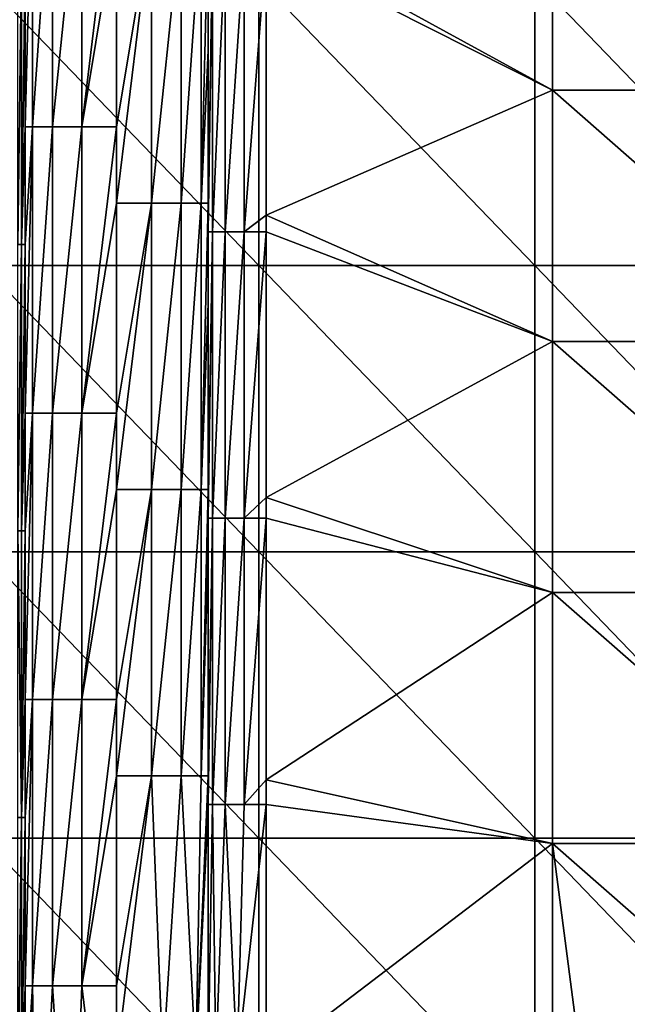
# Model space of a CAD drawing. Units: millimetres. Extents: x -216 to 208, y -459 to 264.
# Drawn here: x -181 to -138, y 116 to 185 of the extents above; entities that cross this region are included whole.
import ezdxf

# ---------------------------------------------------------------- set-up
doc = ezdxf.new("R2010")
doc.units = ezdxf.units.MM
doc.header["$LTSCALE"] = 65.185185
for name, color, linetype in [('110', 7, 'CONTINUOUS'), ('119', 7, 'CONTINUOUS'), ('121', 7, 'CONTINUOUS'), ('145', 7, 'CONTINUOUS'), ('233', 7, 'CONTINUOUS'), ('44', 7, 'CONTINUOUS'), ('99', 7, 'CONTINUOUS')]:
    doc.layers.add(name, color=color, linetype=linetype)

msp = doc.modelspace()

# ---------------------------------------------------------------- linework, layer by layer
at = {"layer": '110', "linetype": 'Continuous'}
for points in [[(-167.471, 182.883, 383.685), (-167.471, 192.242, 383.685), (-167.471, 190.239, 368.699), (-167.471, 182.883, 383.685)], [(-167.471, 171.366, 368.699), (-167.471, 182.883, 383.685), (-167.471, 190.239, 368.699), (-167.471, 171.366, 368.699)], [(-167.471, 172.222, 383.685), (-167.471, 182.883, 383.685), (-167.471, 171.366, 368.699), (-167.471, 172.222, 383.685)], [(-167.471, 165.208, 383.685), (-167.471, 172.222, 383.685), (-167.471, 170.219, 368.699), (-167.471, 165.208, 383.685)], [(-167.471, 170.219, 368.699), (-167.471, 172.222, 383.685), (-167.471, 171.366, 368.699), (-167.471, 170.219, 368.699)], [(-167.471, 151.638, 368.699), (-167.471, 165.208, 383.685), (-167.471, 170.219, 368.699), (-167.471, 151.638, 368.699)], [(-167.471, 152.202, 383.685), (-167.471, 165.208, 383.685), (-167.471, 151.638, 368.699), (-167.471, 152.202, 383.685)], [(-167.471, 147.532, 383.685), (-167.471, 152.202, 383.685), (-167.471, 150.199, 368.699), (-167.471, 147.532, 383.685)], [(-167.471, 150.199, 368.699), (-167.471, 152.202, 383.685), (-167.471, 151.638, 368.699), (-167.471, 150.199, 368.699)], [(-167.471, 131.91, 368.699), (-167.471, 147.532, 383.685), (-167.471, 150.199, 368.699), (-167.471, 131.91, 368.699)], [(-167.471, 132.182, 383.685), (-167.471, 147.532, 383.685), (-167.471, 131.91, 368.699), (-167.471, 132.182, 383.685)], [(-167.471, 129.857, 383.685), (-167.471, 132.182, 383.685), (-167.471, 130.179, 368.699), (-167.471, 129.857, 383.685)], [(-167.471, 130.179, 368.699), (-167.471, 132.182, 383.685), (-167.471, 131.91, 368.699), (-167.471, 130.179, 368.699)], [(-167.471, 112.182, 368.699), (-167.471, 129.857, 383.685), (-167.471, 130.179, 368.699), (-167.471, 112.182, 368.699)], [(-167.471, 112.182, 368.699), (-167.471, 112.182, 383.685), (-167.471, 129.857, 383.685), (-167.471, 112.182, 368.699)]]:
    msp.add_3dface(points, dxfattribs=at)
at = {"layer": '119', "linetype": 'Continuous'}
for points in [[(-180.256, 177.561, 396.3), (-180.256, 189.338, 396.3), (-179.746, 197.581, 393.891), (-180.256, 177.561, 396.3)], [(-179.746, 177.561, 393.891), (-180.256, 177.561, 396.3), (-179.746, 197.581, 393.891), (-179.746, 177.561, 393.891)], [(-178.358, 177.561, 391.858), (-179.746, 177.561, 393.891), (-178.358, 197.581, 391.858), (-178.358, 177.561, 391.858)], [(-178.358, 197.581, 391.858), (-179.746, 177.561, 393.891), (-179.746, 197.581, 393.891), (-178.358, 197.581, 391.858)], [(-176.302, 177.561, 390.505), (-178.358, 177.561, 391.858), (-176.302, 197.581, 390.505), (-176.302, 177.561, 390.505)], [(-176.302, 197.581, 390.505), (-178.358, 177.561, 391.858), (-178.358, 197.581, 391.858), (-176.302, 197.581, 390.505)], [(-173.885, 192.242, 390.035), (-176.302, 177.561, 390.505), (-173.885, 197.581, 390.035), (-173.885, 192.242, 390.035)], [(-173.885, 197.581, 390.035), (-176.302, 177.561, 390.505), (-176.302, 197.581, 390.505), (-173.885, 197.581, 390.035)], [(-173.885, 177.561, 390.035), (-176.302, 177.561, 390.505), (-173.885, 192.242, 390.035), (-173.885, 177.561, 390.035)], [(-180.256, 169.318, 396.3), (-180.256, 177.561, 396.3), (-179.746, 177.561, 393.891), (-180.256, 169.318, 396.3)], [(-180.256, 157.541, 396.3), (-180.256, 169.318, 396.3), (-179.746, 177.561, 393.891), (-180.256, 157.541, 396.3)], [(-179.746, 157.541, 393.891), (-180.256, 157.541, 396.3), (-179.746, 177.561, 393.891), (-179.746, 157.541, 393.891)], [(-178.358, 157.541, 391.858), (-179.746, 157.541, 393.891), (-178.358, 177.561, 391.858), (-178.358, 157.541, 391.858)], [(-178.358, 177.561, 391.858), (-179.746, 157.541, 393.891), (-179.746, 177.561, 393.891), (-178.358, 177.561, 391.858)], [(-176.302, 157.541, 390.505), (-178.358, 157.541, 391.858), (-176.302, 177.561, 390.505), (-176.302, 157.541, 390.505)], [(-176.302, 177.561, 390.505), (-178.358, 157.541, 391.858), (-178.358, 177.561, 391.858), (-176.302, 177.561, 390.505)], [(-173.885, 172.222, 390.035), (-176.302, 157.541, 390.505), (-173.885, 177.561, 390.035), (-173.885, 172.222, 390.035)], [(-173.885, 177.561, 390.035), (-176.302, 157.541, 390.505), (-176.302, 177.561, 390.505), (-173.885, 177.561, 390.035)], [(-173.885, 157.541, 390.035), (-176.302, 157.541, 390.505), (-173.885, 172.222, 390.035), (-173.885, 157.541, 390.035)], [(-180.256, 149.298, 396.3), (-180.256, 157.541, 396.3), (-179.746, 157.541, 393.891), (-180.256, 149.298, 396.3)], [(-180.256, 137.521, 396.3), (-180.256, 149.298, 396.3), (-179.746, 157.541, 393.891), (-180.256, 137.521, 396.3)], [(-179.746, 137.521, 393.891), (-180.256, 137.521, 396.3), (-179.746, 157.541, 393.891), (-179.746, 137.521, 393.891)], [(-178.358, 137.521, 391.858), (-179.746, 137.521, 393.891), (-178.358, 157.541, 391.858), (-178.358, 137.521, 391.858)], [(-178.358, 157.541, 391.858), (-179.746, 137.521, 393.891), (-179.746, 157.541, 393.891), (-178.358, 157.541, 391.858)], [(-176.302, 137.521, 390.505), (-178.358, 137.521, 391.858), (-176.302, 157.541, 390.505), (-176.302, 137.521, 390.505)], [(-176.302, 157.541, 390.505), (-178.358, 137.521, 391.858), (-178.358, 157.541, 391.858), (-176.302, 157.541, 390.505)], [(-173.885, 152.202, 390.035), (-176.302, 137.521, 390.505), (-173.885, 157.541, 390.035), (-173.885, 152.202, 390.035)], [(-173.885, 157.541, 390.035), (-176.302, 137.521, 390.505), (-176.302, 157.541, 390.505), (-173.885, 157.541, 390.035)], [(-173.885, 137.521, 390.035), (-176.302, 137.521, 390.505), (-173.885, 152.202, 390.035), (-173.885, 137.521, 390.035)], [(-180.256, 129.278, 396.3), (-180.256, 137.521, 396.3), (-179.746, 137.521, 393.891), (-180.256, 129.278, 396.3)], [(-180.256, 117.501, 396.3), (-180.256, 129.278, 396.3), (-179.746, 137.521, 393.891), (-180.256, 117.501, 396.3)], [(-179.746, 117.501, 393.891), (-180.256, 117.501, 396.3), (-179.746, 137.521, 393.891), (-179.746, 117.501, 393.891)], [(-178.358, 117.501, 391.858), (-179.746, 117.501, 393.891), (-178.358, 137.521, 391.858), (-178.358, 117.501, 391.858)], [(-178.358, 137.521, 391.858), (-179.746, 117.501, 393.891), (-179.746, 137.521, 393.891), (-178.358, 137.521, 391.858)], [(-176.302, 117.501, 390.505), (-178.358, 117.501, 391.858), (-176.302, 137.521, 390.505), (-176.302, 117.501, 390.505)], [(-176.302, 137.521, 390.505), (-178.358, 117.501, 391.858), (-178.358, 137.521, 391.858), (-176.302, 137.521, 390.505)], [(-173.885, 132.182, 390.035), (-176.302, 117.501, 390.505), (-173.885, 137.521, 390.035), (-173.885, 132.182, 390.035)], [(-173.885, 137.521, 390.035), (-176.302, 117.501, 390.505), (-176.302, 137.521, 390.505), (-173.885, 137.521, 390.035)], [(-173.885, 117.501, 390.035), (-176.302, 117.501, 390.505), (-173.885, 132.182, 390.035), (-173.885, 117.501, 390.035)], [(-180.256, 109.258, 396.3), (-180.256, 117.501, 396.3), (-179.746, 117.501, 393.891), (-180.256, 109.258, 396.3)], [(-180.256, 97.481, 396.3), (-180.256, 109.258, 396.3), (-179.746, 117.501, 393.891), (-180.256, 97.481, 396.3)], [(-179.376, 97.481, 393.16), (-180.256, 97.481, 396.3), (-179.746, 117.501, 393.891), (-179.376, 97.481, 393.16)], [(-178.358, 117.501, 391.858), (-179.376, 97.481, 393.16), (-179.746, 117.501, 393.891), (-178.358, 117.501, 391.858)], [(-177.054, 97.481, 390.871), (-179.376, 97.481, 393.16), (-178.358, 117.501, 391.858), (-177.054, 97.481, 390.871)], [(-176.302, 117.501, 390.505), (-177.054, 97.481, 390.871), (-178.358, 117.501, 391.858), (-176.302, 117.501, 390.505)], [(-173.899, 97.499, 390.035), (-177.054, 97.481, 390.871), (-176.302, 117.501, 390.505), (-173.899, 97.499, 390.035)], [(-173.885, 117.501, 390.035), (-173.899, 97.499, 390.035), (-176.302, 117.501, 390.505), (-173.885, 117.501, 390.035)], [(-173.872, 112.284, 390.035), (-173.899, 97.499, 390.035), (-173.885, 117.501, 390.035), (-173.872, 112.284, 390.035)]]:
    msp.add_3dface(points, dxfattribs=at)
at = {"layer": '121', "linetype": 'Continuous'}
for points in [[(-173.885, 172.222, 390.035), (-173.885, 177.561, 390.035), (-171.421, 192.242, 389.564), (-173.885, 172.222, 390.035)], [(-173.885, 172.222, 390.035), (-171.421, 192.242, 389.564), (-171.421, 172.222, 389.564), (-173.885, 172.222, 390.035)], [(-173.885, 177.561, 390.035), (-173.885, 192.242, 390.035), (-171.421, 192.242, 389.564), (-173.885, 177.561, 390.035)], [(-171.421, 192.242, 389.564), (-169.346, 192.242, 388.191), (-171.421, 172.222, 389.564), (-171.421, 192.242, 389.564)], [(-171.421, 172.222, 389.564), (-169.346, 192.242, 388.191), (-169.346, 172.222, 388.191), (-171.421, 172.222, 389.564)], [(-169.346, 192.242, 388.191), (-167.959, 192.242, 386.125), (-169.346, 172.222, 388.191), (-169.346, 192.242, 388.191)], [(-169.346, 172.222, 388.191), (-167.959, 192.242, 386.125), (-167.959, 172.222, 386.125), (-169.346, 172.222, 388.191)], [(-167.471, 192.242, 383.685), (-167.471, 182.883, 383.685), (-167.959, 172.222, 386.125), (-167.471, 192.242, 383.685)], [(-167.959, 192.242, 386.125), (-167.471, 192.242, 383.685), (-167.959, 172.222, 386.125), (-167.959, 192.242, 386.125)], [(-167.471, 182.883, 383.685), (-167.471, 172.222, 383.685), (-167.959, 172.222, 386.125), (-167.471, 182.883, 383.685)], [(-173.885, 152.202, 390.035), (-173.885, 157.541, 390.035), (-171.421, 172.222, 389.564), (-173.885, 152.202, 390.035)], [(-173.885, 152.202, 390.035), (-171.421, 172.222, 389.564), (-171.421, 152.202, 389.564), (-173.885, 152.202, 390.035)], [(-173.885, 157.541, 390.035), (-173.885, 172.222, 390.035), (-171.421, 172.222, 389.564), (-173.885, 157.541, 390.035)], [(-171.421, 172.222, 389.564), (-169.346, 172.222, 388.191), (-171.421, 152.202, 389.564), (-171.421, 172.222, 389.564)], [(-171.421, 152.202, 389.564), (-169.346, 172.222, 388.191), (-169.346, 152.202, 388.191), (-171.421, 152.202, 389.564)], [(-169.346, 172.222, 388.191), (-167.959, 172.222, 386.125), (-169.346, 152.202, 388.191), (-169.346, 172.222, 388.191)], [(-169.346, 152.202, 388.191), (-167.959, 172.222, 386.125), (-167.959, 152.202, 386.125), (-169.346, 152.202, 388.191)], [(-167.471, 172.222, 383.685), (-167.471, 165.208, 383.685), (-167.959, 152.202, 386.125), (-167.471, 172.222, 383.685)], [(-167.959, 172.222, 386.125), (-167.471, 172.222, 383.685), (-167.959, 152.202, 386.125), (-167.959, 172.222, 386.125)], [(-167.471, 165.208, 383.685), (-167.471, 152.202, 383.685), (-167.959, 152.202, 386.125), (-167.471, 165.208, 383.685)], [(-173.885, 132.182, 390.035), (-173.885, 137.521, 390.035), (-171.421, 152.202, 389.564), (-173.885, 132.182, 390.035)], [(-173.885, 132.182, 390.035), (-171.421, 152.202, 389.564), (-171.421, 132.182, 389.564), (-173.885, 132.182, 390.035)], [(-173.885, 137.521, 390.035), (-173.885, 152.202, 390.035), (-171.421, 152.202, 389.564), (-173.885, 137.521, 390.035)], [(-171.421, 152.202, 389.564), (-169.346, 152.202, 388.191), (-171.421, 132.182, 389.564), (-171.421, 152.202, 389.564)], [(-171.421, 132.182, 389.564), (-169.346, 152.202, 388.191), (-169.346, 132.182, 388.191), (-171.421, 132.182, 389.564)], [(-169.346, 152.202, 388.191), (-167.959, 152.202, 386.125), (-169.346, 132.182, 388.191), (-169.346, 152.202, 388.191)], [(-169.346, 132.182, 388.191), (-167.959, 152.202, 386.125), (-167.959, 132.182, 386.125), (-169.346, 132.182, 388.191)], [(-167.471, 152.202, 383.685), (-167.471, 147.532, 383.685), (-167.959, 132.182, 386.125), (-167.471, 152.202, 383.685)], [(-167.959, 152.202, 386.125), (-167.471, 152.202, 383.685), (-167.959, 132.182, 386.125), (-167.959, 152.202, 386.125)], [(-167.471, 147.532, 383.685), (-167.471, 132.182, 383.685), (-167.959, 132.182, 386.125), (-167.471, 147.532, 383.685)], [(-173.872, 112.284, 390.035), (-173.885, 117.501, 390.035), (-171.421, 132.182, 389.564), (-173.872, 112.284, 390.035)], [(-173.885, 117.501, 390.035), (-173.885, 132.182, 390.035), (-171.421, 132.182, 389.564), (-173.885, 117.501, 390.035)], [(-170.646, 112.182, 389.185), (-173.872, 112.284, 390.035), (-171.421, 132.182, 389.564), (-170.646, 112.182, 389.185)], [(-170.646, 112.182, 389.185), (-171.421, 132.182, 389.564), (-169.346, 132.182, 388.191), (-170.646, 112.182, 389.185)], [(-168.321, 112.182, 386.859), (-170.646, 112.182, 389.185), (-169.346, 132.182, 388.191), (-168.321, 112.182, 386.859)], [(-168.321, 112.182, 386.859), (-169.346, 132.182, 388.191), (-167.959, 132.182, 386.125), (-168.321, 112.182, 386.859)], [(-168.321, 112.182, 386.859), (-167.471, 132.182, 383.685), (-167.471, 129.857, 383.685), (-168.321, 112.182, 386.859)], [(-167.471, 132.182, 383.685), (-168.321, 112.182, 386.859), (-167.959, 132.182, 386.125), (-167.471, 132.182, 383.685)], [(-167.471, 112.182, 383.685), (-168.321, 112.182, 386.859), (-167.471, 129.857, 383.685), (-167.471, 112.182, 383.685)]]:
    msp.add_3dface(points, dxfattribs=at)
at = {"layer": '145', "linetype": 'Continuous'}
for points in [[(-167.471, 170.219, 368.699), (-167.471, 171.366, 368.699), (-167.162, 190.239, 367.144), (-167.471, 170.219, 368.699)], [(-167.162, 170.219, 367.144), (-167.471, 170.219, 368.699), (-167.162, 190.239, 367.144), (-167.162, 170.219, 367.144)], [(-167.471, 171.366, 368.699), (-167.471, 190.239, 368.699), (-167.162, 190.239, 367.144), (-167.471, 171.366, 368.699)], [(-166.281, 170.219, 365.826), (-167.162, 170.219, 367.144), (-166.281, 190.239, 365.826), (-166.281, 170.219, 365.826)], [(-166.281, 190.239, 365.826), (-167.162, 170.219, 367.144), (-167.162, 190.239, 367.144), (-166.281, 190.239, 365.826)], [(-164.963, 170.219, 364.945), (-166.281, 170.219, 365.826), (-164.963, 190.239, 364.945), (-164.963, 170.219, 364.945)], [(-164.963, 190.239, 364.945), (-166.281, 170.219, 365.826), (-166.281, 190.239, 365.826), (-164.963, 190.239, 364.945)], [(-163.407, 190.239, 364.635), (-163.407, 171.366, 364.635), (-164.963, 170.219, 364.945), (-163.407, 190.239, 364.635)], [(-163.407, 190.239, 364.635), (-164.963, 170.219, 364.945), (-164.963, 190.239, 364.945), (-163.407, 190.239, 364.635)], [(-163.407, 171.366, 364.635), (-163.407, 170.219, 364.635), (-164.963, 170.219, 364.945), (-163.407, 171.366, 364.635)], [(-167.471, 150.199, 368.699), (-167.471, 151.638, 368.699), (-167.162, 170.219, 367.144), (-167.471, 150.199, 368.699)], [(-167.162, 150.199, 367.144), (-167.471, 150.199, 368.699), (-167.162, 170.219, 367.144), (-167.162, 150.199, 367.144)], [(-167.471, 151.638, 368.699), (-167.471, 170.219, 368.699), (-167.162, 170.219, 367.144), (-167.471, 151.638, 368.699)], [(-166.281, 150.199, 365.826), (-167.162, 150.199, 367.144), (-166.281, 170.219, 365.826), (-166.281, 150.199, 365.826)], [(-166.281, 170.219, 365.826), (-167.162, 150.199, 367.144), (-167.162, 170.219, 367.144), (-166.281, 170.219, 365.826)], [(-164.963, 150.199, 364.945), (-166.281, 150.199, 365.826), (-164.963, 170.219, 364.945), (-164.963, 150.199, 364.945)], [(-164.963, 170.219, 364.945), (-166.281, 150.199, 365.826), (-166.281, 170.219, 365.826), (-164.963, 170.219, 364.945)], [(-163.407, 170.219, 364.635), (-163.407, 151.638, 364.635), (-164.963, 150.199, 364.945), (-163.407, 170.219, 364.635)], [(-163.407, 170.219, 364.635), (-164.963, 150.199, 364.945), (-164.963, 170.219, 364.945), (-163.407, 170.219, 364.635)], [(-163.407, 151.638, 364.635), (-163.407, 150.199, 364.635), (-164.963, 150.199, 364.945), (-163.407, 151.638, 364.635)], [(-167.471, 130.179, 368.699), (-167.471, 131.91, 368.699), (-167.162, 150.199, 367.144), (-167.471, 130.179, 368.699)], [(-167.162, 130.179, 367.144), (-167.471, 130.179, 368.699), (-167.162, 150.199, 367.144), (-167.162, 130.179, 367.144)], [(-167.471, 131.91, 368.699), (-167.471, 150.199, 368.699), (-167.162, 150.199, 367.144), (-167.471, 131.91, 368.699)], [(-166.281, 130.179, 365.826), (-167.162, 130.179, 367.144), (-166.281, 150.199, 365.826), (-166.281, 130.179, 365.826)], [(-166.281, 150.199, 365.826), (-167.162, 130.179, 367.144), (-167.162, 150.199, 367.144), (-166.281, 150.199, 365.826)], [(-164.963, 130.179, 364.945), (-166.281, 130.179, 365.826), (-164.963, 150.199, 364.945), (-164.963, 130.179, 364.945)], [(-164.963, 150.199, 364.945), (-166.281, 130.179, 365.826), (-166.281, 150.199, 365.826), (-164.963, 150.199, 364.945)], [(-163.407, 150.199, 364.635), (-163.407, 131.91, 364.635), (-164.963, 130.179, 364.945), (-163.407, 150.199, 364.635)], [(-163.407, 150.199, 364.635), (-164.963, 130.179, 364.945), (-164.963, 150.199, 364.945), (-163.407, 150.199, 364.635)], [(-163.407, 131.91, 364.635), (-163.407, 130.179, 364.635), (-164.963, 130.179, 364.945), (-163.407, 131.91, 364.635)], [(-167.471, 112.182, 368.699), (-167.471, 130.179, 368.699), (-167.162, 130.179, 367.144), (-167.471, 112.182, 368.699)], [(-166.927, 112.182, 366.667), (-167.471, 112.182, 368.699), (-167.162, 130.179, 367.144), (-166.927, 112.182, 366.667)], [(-166.281, 130.179, 365.826), (-166.927, 112.182, 366.667), (-167.162, 130.179, 367.144), (-166.281, 130.179, 365.826)], [(-165.438, 112.182, 365.179), (-166.927, 112.182, 366.667), (-166.281, 130.179, 365.826), (-165.438, 112.182, 365.179)], [(-164.963, 130.179, 364.945), (-165.438, 112.182, 365.179), (-166.281, 130.179, 365.826), (-164.963, 130.179, 364.945)], [(-163.407, 130.179, 364.635), (-163.407, 112.182, 364.635), (-165.438, 112.182, 365.179), (-163.407, 130.179, 364.635)], [(-163.407, 130.179, 364.635), (-165.438, 112.182, 365.179), (-164.963, 130.179, 364.945), (-163.407, 130.179, 364.635)]]:
    msp.add_3dface(points, dxfattribs=at)
at = {"layer": '233', "linetype": 'Continuous'}
for points in [[(-183.214, 167.852, 745.885), (-163.929, 167.852, 745.885), (-183.214, 187.872, 745.885), (-183.214, 167.852, 745.885)], [(-183.214, 187.872, 745.885), (-163.929, 167.852, 745.885), (-163.929, 187.872, 745.885), (-183.214, 187.872, 745.885)], [(-163.929, 167.852, 745.885), (-144.643, 167.852, 745.885), (-163.929, 187.872, 745.885), (-163.929, 167.852, 745.885)], [(-163.929, 187.872, 745.885), (-144.643, 167.852, 745.885), (-144.643, 187.872, 745.885), (-163.929, 187.872, 745.885)], [(-144.643, 167.852, 745.885), (-125.357, 167.852, 745.885), (-144.643, 187.872, 745.885), (-144.643, 167.852, 745.885)], [(-144.643, 187.872, 745.885), (-125.357, 167.852, 745.885), (-125.357, 187.872, 745.885), (-144.643, 187.872, 745.885)], [(-183.214, 147.832, 745.885), (-163.929, 147.832, 745.885), (-183.214, 167.852, 745.885), (-183.214, 147.832, 745.885)], [(-183.214, 167.852, 745.885), (-163.929, 147.832, 745.885), (-163.929, 167.852, 745.885), (-183.214, 167.852, 745.885)], [(-163.929, 147.832, 745.885), (-144.643, 147.832, 745.885), (-163.929, 167.852, 745.885), (-163.929, 147.832, 745.885)], [(-163.929, 167.852, 745.885), (-144.643, 147.832, 745.885), (-144.643, 167.852, 745.885), (-163.929, 167.852, 745.885)], [(-144.643, 147.832, 745.885), (-125.357, 147.832, 745.885), (-144.643, 167.852, 745.885), (-144.643, 147.832, 745.885)], [(-144.643, 167.852, 745.885), (-125.357, 147.832, 745.885), (-125.357, 167.852, 745.885), (-144.643, 167.852, 745.885)], [(-183.214, 127.812, 745.885), (-163.929, 127.812, 745.885), (-183.214, 147.832, 745.885), (-183.214, 127.812, 745.885)], [(-183.214, 147.832, 745.885), (-163.929, 127.812, 745.885), (-163.929, 147.832, 745.885), (-183.214, 147.832, 745.885)], [(-163.929, 127.812, 745.885), (-144.643, 127.812, 745.885), (-163.929, 147.832, 745.885), (-163.929, 127.812, 745.885)], [(-163.929, 147.832, 745.885), (-144.643, 127.812, 745.885), (-144.643, 147.832, 745.885), (-163.929, 147.832, 745.885)], [(-144.643, 127.812, 745.885), (-125.357, 127.812, 745.885), (-144.643, 147.832, 745.885), (-144.643, 127.812, 745.885)], [(-144.643, 147.832, 745.885), (-125.357, 127.812, 745.885), (-125.357, 147.832, 745.885), (-144.643, 147.832, 745.885)], [(-183.214, 107.792, 745.885), (-163.929, 107.792, 745.885), (-183.214, 127.812, 745.885), (-183.214, 107.792, 745.885)], [(-183.214, 127.812, 745.885), (-163.929, 107.792, 745.885), (-163.929, 127.812, 745.885), (-183.214, 127.812, 745.885)], [(-163.929, 107.792, 745.885), (-144.643, 107.792, 745.885), (-163.929, 127.812, 745.885), (-163.929, 107.792, 745.885)], [(-163.929, 127.812, 745.885), (-144.643, 107.792, 745.885), (-144.643, 127.812, 745.885), (-163.929, 127.812, 745.885)], [(-144.643, 107.792, 745.885), (-125.357, 107.792, 745.885), (-144.643, 127.812, 745.885), (-144.643, 107.792, 745.885)], [(-144.643, 127.812, 745.885), (-125.357, 107.792, 745.885), (-125.357, 127.812, 745.885), (-144.643, 127.812, 745.885)]]:
    msp.add_3dface(points, dxfattribs=at)
at = {"layer": '44', "linetype": 'Continuous'}
for points in [[(-143.407, 180.108, 364.635), (-163.407, 191.094, 364.635), (-143.407, 197.661, 364.635), (-143.407, 180.108, 364.635)], [(-143.407, 180.108, 364.635), (-143.407, 197.661, 364.635), (-123.387, 180.108, 364.635), (-143.407, 180.108, 364.635)], [(-123.387, 180.108, 364.635), (-143.407, 197.661, 364.635), (-123.387, 197.661, 364.635), (-123.387, 180.108, 364.635)], [(-163.407, 190.239, 364.635), (-163.407, 191.094, 364.635), (-143.407, 180.108, 364.635), (-163.407, 190.239, 364.635)], [(-163.407, 171.366, 364.635), (-163.407, 190.239, 364.635), (-143.407, 180.108, 364.635), (-163.407, 171.366, 364.635)], [(-143.407, 162.555, 364.635), (-163.407, 171.366, 364.635), (-143.407, 180.108, 364.635), (-143.407, 162.555, 364.635)], [(-143.407, 162.555, 364.635), (-143.407, 180.108, 364.635), (-123.387, 162.555, 364.635), (-143.407, 162.555, 364.635)], [(-123.387, 162.555, 364.635), (-143.407, 180.108, 364.635), (-123.387, 180.108, 364.635), (-123.387, 162.555, 364.635)], [(-163.407, 170.219, 364.635), (-163.407, 171.366, 364.635), (-143.407, 162.555, 364.635), (-163.407, 170.219, 364.635)], [(-163.407, 151.638, 364.635), (-163.407, 170.219, 364.635), (-143.407, 162.555, 364.635), (-163.407, 151.638, 364.635)], [(-143.407, 145.002, 364.635), (-163.407, 151.638, 364.635), (-143.407, 162.555, 364.635), (-143.407, 145.002, 364.635)], [(-143.407, 145.002, 364.635), (-143.407, 162.555, 364.635), (-123.387, 145.002, 364.635), (-143.407, 145.002, 364.635)], [(-123.387, 145.002, 364.635), (-143.407, 162.555, 364.635), (-123.387, 162.555, 364.635), (-123.387, 145.002, 364.635)], [(-163.407, 150.199, 364.635), (-163.407, 151.638, 364.635), (-143.407, 145.002, 364.635), (-163.407, 150.199, 364.635)], [(-163.407, 131.91, 364.635), (-163.407, 150.199, 364.635), (-143.407, 145.002, 364.635), (-163.407, 131.91, 364.635)], [(-143.407, 127.449, 364.635), (-163.407, 131.91, 364.635), (-143.407, 145.002, 364.635), (-143.407, 127.449, 364.635)], [(-143.407, 127.449, 364.635), (-143.407, 145.002, 364.635), (-123.387, 127.449, 364.635), (-143.407, 127.449, 364.635)], [(-123.387, 127.449, 364.635), (-143.407, 145.002, 364.635), (-123.387, 145.002, 364.635), (-123.387, 127.449, 364.635)], [(-163.407, 130.179, 364.635), (-163.407, 131.91, 364.635), (-143.407, 127.449, 364.635), (-163.407, 130.179, 364.635)], [(-163.407, 112.182, 364.635), (-163.407, 130.179, 364.635), (-143.407, 127.449, 364.635), (-163.407, 112.182, 364.635)], [(-143.407, 109.896, 364.635), (-163.407, 112.182, 364.635), (-143.407, 127.449, 364.635), (-143.407, 109.896, 364.635)], [(-143.407, 109.896, 364.635), (-143.407, 127.449, 364.635), (-141.121, 109.896, 364.635), (-143.407, 109.896, 364.635)], [(-141.121, 109.896, 364.635), (-143.407, 127.449, 364.635), (-123.387, 109.896, 364.635), (-141.121, 109.896, 364.635)], [(-123.387, 109.896, 364.635), (-143.407, 127.449, 364.635), (-123.387, 127.449, 364.635), (-123.387, 109.896, 364.635)]]:
    msp.add_3dface(points, dxfattribs=at)
at = {"layer": '99', "linetype": 'Continuous'}
for points in [[(-180.767, 189.338, 434.323), (-180.511, 189.338, 415.311), (-180.767, 169.318, 434.323), (-180.767, 189.338, 434.323)], [(-180.767, 169.318, 434.323), (-180.511, 189.338, 415.311), (-180.511, 169.318, 415.311), (-180.767, 169.318, 434.323)], [(-180.511, 189.338, 415.311), (-180.256, 189.338, 396.3), (-180.511, 169.318, 415.311), (-180.511, 189.338, 415.311)], [(-180.511, 169.318, 415.311), (-180.256, 189.338, 396.3), (-180.256, 177.561, 396.3), (-180.511, 169.318, 415.311)], [(-180.256, 169.318, 396.3), (-180.511, 169.318, 415.311), (-180.256, 177.561, 396.3), (-180.256, 169.318, 396.3)], [(-180.767, 169.318, 434.323), (-180.511, 169.318, 415.311), (-180.767, 149.298, 434.323), (-180.767, 169.318, 434.323)], [(-180.767, 149.298, 434.323), (-180.511, 169.318, 415.311), (-180.511, 149.298, 415.311), (-180.767, 149.298, 434.323)], [(-180.511, 169.318, 415.311), (-180.256, 169.318, 396.3), (-180.511, 149.298, 415.311), (-180.511, 169.318, 415.311)], [(-180.511, 149.298, 415.311), (-180.256, 169.318, 396.3), (-180.256, 157.541, 396.3), (-180.511, 149.298, 415.311)], [(-180.256, 149.298, 396.3), (-180.511, 149.298, 415.311), (-180.256, 157.541, 396.3), (-180.256, 149.298, 396.3)], [(-180.785, 129.278, 435.681), (-180.767, 149.298, 434.323), (-180.52, 129.278, 415.991), (-180.785, 129.278, 435.681)], [(-180.767, 149.298, 434.323), (-180.511, 149.298, 415.311), (-180.52, 129.278, 415.991), (-180.767, 149.298, 434.323)], [(-180.511, 149.298, 415.311), (-180.256, 149.298, 396.3), (-180.52, 129.278, 415.991), (-180.511, 149.298, 415.311)], [(-180.52, 129.278, 415.991), (-180.256, 149.298, 396.3), (-180.256, 137.521, 396.3), (-180.52, 129.278, 415.991)], [(-180.256, 129.278, 396.3), (-180.52, 129.278, 415.991), (-180.256, 137.521, 396.3), (-180.256, 129.278, 396.3)], [(-180.785, 129.278, 435.681), (-180.52, 129.278, 415.991), (-180.767, 109.258, 434.323), (-180.785, 129.278, 435.681)], [(-180.767, 109.258, 434.323), (-180.52, 129.278, 415.991), (-180.511, 109.258, 415.311), (-180.767, 109.258, 434.323)], [(-180.52, 129.278, 415.991), (-180.256, 129.278, 396.3), (-180.511, 109.258, 415.311), (-180.52, 129.278, 415.991)], [(-180.511, 109.258, 415.311), (-180.256, 129.278, 396.3), (-180.256, 117.501, 396.3), (-180.511, 109.258, 415.311)], [(-180.256, 109.258, 396.3), (-180.511, 109.258, 415.311), (-180.256, 117.501, 396.3), (-180.256, 109.258, 396.3)]]:
    msp.add_3dface(points, dxfattribs=at)

doc.saveas('drawing.dxf')
